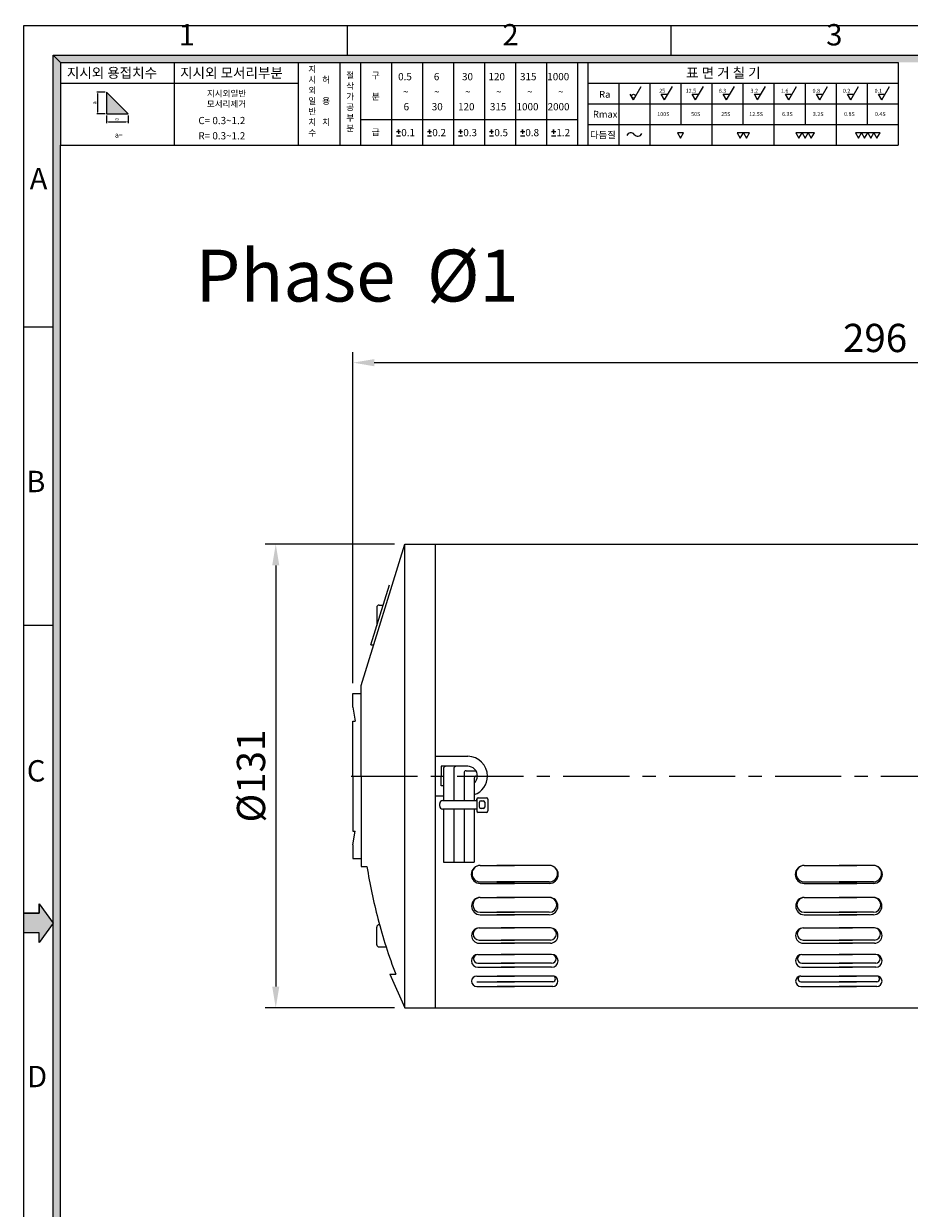
# Model space of a CAD drawing. Extents: x 0 to 734, y 0 to 509.
# Drawn here: x 0 to 251, y 173 to 509 of the extents above; entities that cross this region are included whole.
import ezdxf

# ---------------------------------------------------------------- set-up
doc = ezdxf.new("R2010")
doc.units = 0
doc.header["$LTSCALE"] = 15
doc.header["$MEASUREMENT"] = 0
doc.linetypes.add('CENTER', pattern=[2, 1.25, -0.25, 0.25, -0.25])
doc.layers.get('0').update_dxf_attribs({"linetype": 'CONTINUOUS', "lineweight": 9})
doc.layers.get('Defpoints').update_dxf_attribs({"linetype": 'CONTINUOUS', "lineweight": 20})
for name, color, linetype, lineweight in [('3', 3, 'CONTINUOUS', 30), ('CENTER', 1, 'CENTER', 9), ('DIM', 2, 'CONTINUOUS', 9), ('SY', 4, 'CONTINUOUS', 25)]:
    doc.layers.add(name, color=color, linetype=linetype, lineweight=lineweight)
doc.layers.add('LOGO2', color=3, linetype='CONTINUOUS')
doc.styles.get("Standard").update_dxf_attribs({"font": 'romans.shx', "bigfont": '@extfont2.shx'})
doc.styles.add('STYLE1', font='HYCYSM.TTF')
doc.dimstyles.new('STM', dxfattribs={"dimscale": 2, "dimtxt": 4, "dimasz": 3, "dimexe": 1.5, "dimexo": 1.5, "dimgap": 1.5, "dimtad": 1, "dimdec": 4, "dimzin": 9, "dimdsep": 46, "dimtxsty": 'Standard', "dimcen": 20, "dimclrd": 256, "dimclre": 256, "dimaunit": 1, "dimadec": 4, "dimazin": 2, "dimtm": 1e-09, "dimtfac": 1, "dimtdec": 4, "dimtmove": 0, "dimatfit": 3, "dimfxl": 0, "dimtolj": 1, "dimlwd": 9, "dimlwe": 9, "dimarcsym": 0})

# ---------------------------------------------------------------- blocks, each defined once
blk = doc.blocks.new('*D8')
at = {"layer": 'Defpoints', "color": 0, "ltscale": 5}
for p in [(93.27, 412.69), (389.02, 324.69), (93.27, 319.01)]:
    blk.add_point(p, dxfattribs=at)
at = {"layer": 'DIM', "lineweight": 9, "ltscale": 5}
for p, q in [((93.27, 322.01), (93.27, 415.69)), ((383.02, 412.69), (99.27, 412.69)), ((389.02, 327.69), (389.02, 415.69))]:
    blk.add_line(p, q, dxfattribs=at)
at = {"layer": 'DIM', "ltscale": 5}
for points in [[(99.27, 413.69), (99.27, 411.69), (93.27, 412.69)], [(383.02, 413.69), (383.02, 411.69), (389.02, 412.69)]]:
    blk.add_solid(points, dxfattribs=at)
at = {"layer": 'DIM', "color": 0, "ltscale": 5, "insert": (241.14, 419.69), "char_height": 8, "attachment_point": 5}
blk.add_mtext('\\A1;296', dxfattribs=at)
blk = doc.blocks.new('*D10')
at = {"layer": 'Defpoints', "color": 0, "ltscale": 5}
for p in [(107.99, 361.29), (71.39, 230.09), (107.99, 230.09)]:
    blk.add_point(p, dxfattribs=at)
at = {"layer": 'DIM', "lineweight": 9, "ltscale": 5}
for p, q in [((104.99, 361.29), (68.39, 361.29)), ((71.39, 355.29), (71.39, 236.09)), ((104.99, 230.09), (68.39, 230.09))]:
    blk.add_line(p, q, dxfattribs=at)
at = {"layer": 'DIM', "ltscale": 5}
for points in [[(70.39, 355.29), (72.39, 355.29), (71.39, 361.29)], [(70.39, 236.09), (72.39, 236.09), (71.39, 230.09)]]:
    blk.add_solid(points, dxfattribs=at)
at = {"layer": 'DIM', "color": 0, "ltscale": 5, "insert": (64.39, 295.69), "char_height": 8, "attachment_point": 5, "rotation": 90}
blk.add_mtext('\\A1;%%C131', dxfattribs=at)

msp = doc.modelspace()

# ---------------------------------------------------------------- hatches: boundary and pattern name
at = {"linetype": 'Continuous'}
for points in [[(10.42537, 497.66997), (8.34029, 499.75504), (8.34029, 280.57236), (10.42537, 280.57236)], [(725.37076, 499.75504), (8.34029, 499.75504), (10.42537, 497.66997), (723.28569, 497.66997)], [(23.43054, 489.30082), (23.43054, 483.15066), (29.58071, 483.15066)], [(10.42537, 280.57236), (8.34029, 280.57236), (8.34029, 185.11181), (10.42537, 185.11181), (10.42537, 232.84209)], [(10.42537, 185.11181), (8.34029, 185.11181), (8.34029, 109.85328), (10.42537, 109.85328)]]:
    msp.add_hatch(color=0, dxfattribs=at).paths.add_polyline_path(points)
at = {"layer": 'CENTER', "linetype": 'Continuous'}
msp.add_hatch(color=0, dxfattribs=at).paths.add_polyline_path([(4.36227, 256.82776), (4.36227, 259.52262), (8.34029, 254.04767), (4.36227, 248.57271), (4.36227, 251.26757), (0, 251.26757), (0, 256.82776)])

# ---------------------------------------------------------------- linework, layer by layer
at = {"color": 0}
for p, q in [((0, 0), (0, 508.09533)), ((0, 508.09533), (733.71105, 508.09533)), ((91.71396, 499.75504), (91.71396, 508.09533)), ((183.42792, 499.75504), (183.42792, 508.09533)), ((8.34029, 8.34029), (8.34029, 499.75504)), ((8.34029, 499.75504), (725.37076, 499.75504)), ((10.42537, 10.42537), (10.42537, 474.24077)), ((0, 422.80135), (8.34029, 422.80135)), ((0, 338.42451), (8.34029, 338.42451))]:
    msp.add_line(p, q, dxfattribs=at)
at = {"color": 0, "linetype": 'Continuous'}
for p, q in [((8.34029, 499.75504), (10.42537, 497.66997)), ((10.42537, 497.66997), (10.42537, 474.24077)), ((10.42537, 497.66997), (247.64598, 497.66997)), ((42.64051, 497.66997), (42.64051, 474.24077)), ((77.78431, 497.66997), (77.78431, 474.24077)), ((89.49891, 497.66997), (89.49891, 474.24077)), ((95.35621, 497.66997), (95.35621, 474.24077)), ((104.14215, 497.66997), (104.14215, 474.24077)), ((112.9281, 497.66997), (112.9281, 474.24077)), ((121.71405, 497.66997), (121.71405, 474.24077)), ((130.5, 497.66997), (130.5, 474.24077)), ((139.28595, 497.66997), (139.28595, 474.24077)), ((148.0719, 497.66997), (148.0719, 474.24077)), ((156.85785, 497.66997), (156.85785, 474.24077)), ((156.85785, 497.66997), (156.85785, 474.24077)), ((159.7865, 497.66997), (159.7865, 474.24077)), ((247.64598, 497.66997), (247.64598, 474.24077)), ((10.42537, 491.81267), (77.78431, 491.81267)), ((159.7865, 491.81267), (247.64598, 491.81267)), ((168.57245, 491.81267), (168.57245, 474.24077)), ((177.35839, 491.81267), (177.35839, 474.24077)), ((186.14434, 491.81267), (186.14434, 480.09807)), ((194.93029, 491.81267), (194.93029, 474.24077)), ((203.71624, 491.81267), (203.71624, 480.09807)), ((212.50219, 491.81267), (212.50219, 474.24077)), ((221.28814, 491.81267), (221.28814, 480.09807)), ((230.07409, 491.81267), (230.07409, 474.24077)), ((238.86004, 491.81267), (238.86004, 480.09807)), ((29.58071, 483.15066), (23.43054, 489.30082)), ((23.43054, 489.30082), (23.43054, 483.15066)), ((23.43054, 483.15066), (29.58071, 483.15066)), ((159.7865, 485.95537), (247.64598, 485.95537)), ((95.35621, 481.56239), (156.85785, 481.56239)), ((159.7865, 480.09807), (247.64598, 480.09807)), ((141.30566, 478.13022), (141.30566, 478.71595)), ((10.42537, 474.24077), (247.64598, 474.24077))]:
    msp.add_line(p, q, dxfattribs=at)
at = {"layer": '3', "color": 0, "lineweight": -3}
for p, q in [((95.59195, 321.33747), (107.99211, 361.28924)), ((107.99211, 361.28924), (116.51726, 361.28924)), ((107.99211, 230.08924), (107.99211, 361.28924)), ((116.51726, 361.28924), (261.51726, 361.28924)), ((116.51726, 361.28924), (116.51726, 230.08924)), ((98.32372, 332.80761), (103.59019, 349.85783)), ((99.99353, 343.43311), (99.99353, 338.44722)), ((100.63937, 344.07895), (101.80521, 344.07895)), ((98.32372, 332.80761), (99.13486, 332.80761)), ((93.26692, 315.13739), (93.26692, 319.01244)), ((93.26692, 319.01244), (95.59195, 319.01244)), ((95.59195, 319.01244), (95.59195, 321.33747)), ((95.59195, 295.68924), (95.59195, 321.33747)), ((93.26692, 315.13739), (93.9261, 311.26234)), ((93.26692, 295.68924), (93.26692, 311.26234)), ((93.26692, 311.26234), (93.9261, 311.26234)), ((116.51726, 301.27467), (125.75512, 301.27467)), ((118.22133, 298.44963), (118.22133, 295.68924)), ((125.75512, 298.44963), (118.22133, 298.44963)), ((93.26692, 295.68924), (93.26692, 280.11614)), ((95.59195, 295.68924), (95.59195, 270.04102)), ((118.22133, 292.92886), (118.22133, 295.68924)), ((118.87767, 297.78406), (118.87767, 288.74623)), ((121.7947, 297.78406), (121.7947, 288.74623)), ((124.71172, 296.56899), (124.71172, 288.74623)), ((125.31944, 297.1767), (128.08046, 297.1767)), ((127.62875, 295.08157), (127.62875, 288.74623)), ((128.23697, 295.68929), (128.56899, 295.68929)), ((93.26692, 294.39756), (93.26692, 280.11614)), ((118.87767, 292.92886), (118.22133, 292.92886)), ((116.51726, 290.10381), (118.87767, 290.10381)), ((118.65856, 288.74623), (128.30134, 288.74623)), ((128.30134, 289.10517), (128.30134, 285.81531)), ((128.30134, 288.74623), (128.30134, 289.10517)), ((128.72243, 289.52626), (131.06486, 289.52626)), ((129.53208, 288.67244), (130.14726, 288.67244)), ((131.48596, 289.10517), (131.48596, 285.81531)), ((117.81638, 287.18509), (117.81638, 287.90404)), ((128.30134, 286.3429), (118.65856, 286.3429)), ((118.87767, 286.3429), (118.87767, 271.30457)), ((121.7947, 286.3429), (121.7947, 271.30457)), ((124.71172, 286.3429), (124.71172, 271.30457)), ((127.62875, 286.3429), (127.62875, 271.30457)), ((131.06486, 285.39421), (128.72243, 285.39421)), ((129.11099, 286.89048), (129.11099, 288.25135)), ((130.14726, 286.46939), (129.53208, 286.46939)), ((130.56836, 288.25135), (130.56836, 286.89048)), ((93.26692, 276.24109), (93.9261, 280.11614)), ((93.26692, 280.11614), (93.9261, 280.11614)), ((93.26692, 276.24109), (93.26692, 272.36605)), ((93.26692, 276.24109), (93.26692, 272.36605)), ((93.26692, 272.36605), (95.59195, 272.36605)), ((95.59195, 270.04102), (97.22933, 270.04102)), ((118.87767, 271.30457), (127.62875, 271.30457)), ((129.30492, 270.39168), (138.99255, 270.39168)), ((148.86336, 270.39168), (134.01796, 270.39168)), ((221.08737, 270.39168), (235.93278, 270.39168)), ((240.64581, 270.39168), (230.95819, 270.39168)), ((129.30492, 265.73596), (138.99255, 265.73596)), ((129.30492, 265.28626), (138.99255, 265.28626)), ((148.86336, 265.73596), (134.01796, 265.73596)), ((148.86336, 265.28626), (134.01796, 265.28626)), ((221.08737, 265.73596), (235.93278, 265.73596)), ((221.08737, 265.28626), (235.93278, 265.28626)), ((240.64581, 265.73596), (230.95819, 265.73596)), ((240.64581, 265.28626), (230.95819, 265.28626)), ((129.30492, 261.31832), (138.99255, 261.31832)), ((148.86336, 261.31832), (134.01796, 261.31832)), ((221.08737, 261.31832), (235.93278, 261.31832)), ((240.64581, 261.31832), (230.95819, 261.31832)), ((129.30492, 257.12553), (138.99255, 257.12553)), ((129.30492, 256.43488), (138.99255, 256.43488)), ((148.86336, 257.12553), (134.01796, 257.12553)), ((148.86336, 256.43488), (134.01796, 256.43488)), ((221.08737, 257.12553), (235.93278, 257.12553)), ((221.08737, 256.43488), (235.93278, 256.43488)), ((240.64581, 257.12553), (230.95819, 257.12553)), ((240.64581, 256.43488), (230.95819, 256.43488)), ((99.99353, 247.94537), (99.99353, 252.93127)), ((100.63937, 253.57711), (100.79134, 253.57711)), ((129.00082, 252.68143), (138.99255, 252.68143)), ((149.16747, 252.68143), (135.20794, 252.68143)), ((220.78327, 252.68143), (234.7428, 252.68143)), ((240.94992, 252.68143), (230.95819, 252.68143)), ((129.00082, 249.27656), (138.99255, 249.27656)), ((129.00082, 248.37052), (138.99255, 248.37052)), ((149.16747, 249.27656), (135.20794, 249.27656)), ((149.16747, 248.37052), (135.20794, 248.37052)), ((220.78327, 249.27656), (234.7428, 249.27656)), ((220.78327, 248.37052), (234.7428, 248.37052)), ((240.94992, 249.27656), (230.95819, 249.27656)), ((240.94992, 248.37052), (230.95819, 248.37052)), ((100.63937, 247.29953), (102.66004, 247.29953)), ((128.64382, 245.19606), (138.99255, 245.19606)), ((149.52446, 245.19606), (135.20794, 245.19606)), ((220.42628, 245.19606), (234.7428, 245.19606)), ((241.30691, 245.19606), (230.95819, 245.19606)), ((128.64382, 242.6903), (138.99255, 242.6903)), ((128.64382, 241.55797), (138.99255, 241.55797)), ((149.52446, 242.6903), (135.20794, 242.6903)), ((149.52446, 241.55797), (135.20794, 241.55797)), ((220.42628, 242.6903), (234.7428, 242.6903)), ((220.42628, 241.55797), (234.7428, 241.55797)), ((241.30691, 242.6903), (230.95819, 242.6903)), ((241.30691, 241.55797), (230.95819, 241.55797)), ((103.71531, 239.56602), (105.37286, 239.56602)), ((103.71531, 239.56602), (107.99211, 230.08924)), ((128.3265, 239.0686), (138.99255, 239.0686)), ((149.84179, 239.0686), (134.12374, 239.0686)), ((220.10895, 239.0686), (235.827, 239.0686)), ((241.62424, 239.0686), (230.95819, 239.0686)), ((128.3265, 237.48304), (138.99255, 237.48304)), ((128.3265, 236.10982), (138.99255, 236.10982)), ((149.84179, 237.48304), (134.12374, 237.48304)), ((149.84179, 236.10982), (134.12374, 236.10982)), ((220.10895, 237.48304), (235.827, 237.48304)), ((220.10895, 236.10982), (235.827, 236.10982)), ((241.62424, 237.48304), (230.95819, 237.48304)), ((241.62424, 236.10982), (230.95819, 236.10982)), ((107.99211, 230.08924), (254.01726, 230.08924))]:
    msp.add_line(p, q, dxfattribs=at)
for centre, radius, start, end in [((100.63937, 343.43311), 0.64584, 90, 180), ((100.63937, 338.44722), 0.64584, 180, 194.7617914), ((125.75512, 295.68924), 5.58543, 0, 90), ((125.75512, 295.68924), 2.76038, 0, 90), ((119.48538, 297.78406), 0.60771, 90, 180), ((122.40241, 297.78406), 0.60771, 90, 180), ((125.31944, 296.56899), 0.60771, 90, 180), ((128.23647, 295.08157), 0.60771, 90, 180), ((125.75512, 295.68924), 5.58543, 289.5998687, 0), ((125.75512, 295.68924), 2.76038, 312.7465824, 0), ((118.65856, 287.90404), 0.84219, 90, 180), ((128.72243, 289.10517), 0.42109, 90, 180), ((129.53208, 288.25135), 0.42109, 90, 180), ((130.14726, 288.25135), 0.42109, 0, 90), ((131.06486, 289.10517), 0.42109, 0, 90), ((118.65856, 287.18509), 0.84219, 180, 270), ((128.72243, 285.81531), 0.42109, 180, 270), ((129.53208, 286.89048), 0.42109, 180, 270), ((130.14726, 286.89048), 0.42109, 270, 0), ((131.06486, 285.81531), 0.42109, 270, 0), ((248.76613, 294.20915), 153.45195, 189.0616104, 194.6705283), ((129.30492, 267.83897), 2.55271, 90, 270), ((129.30492, 268.06382), 2.32786, 90.0000104, 269.9999896), ((148.86336, 268.06382), 2.32786, 270.0000104, 89.9999896), ((148.86336, 267.83897), 2.55271, 270, 90), ((221.08737, 267.83897), 2.55271, 90, 270), ((221.08738, 268.06382), 2.32786, 90.0000104, 269.9999896), ((240.64581, 267.83897), 2.55271, 270, 90), ((240.64581, 268.06382), 2.32786, 270.0000104, 89.9999896), ((248.76613, 294.20915), 153.45195, 190.5970676, 190.611157), ((129.30492, 258.8766), 2.44172, 90, 270), ((129.30492, 259.22193), 2.0964, 90, 270), ((148.86336, 258.8766), 2.44172, 270, 90), ((148.86336, 259.22193), 2.0964, 270, 90), ((221.08737, 258.8766), 2.44172, 90, 270), ((221.08737, 259.22193), 2.0964, 90, 270), ((240.64581, 259.22193), 2.0964, 270, 90), ((240.64581, 258.8766), 2.44172, 270, 90), ((248.76613, 294.20915), 153.45195, 194.6705283, 200.8604314), ((100.63937, 252.93127), 0.64584, 90, 180), ((129.00082, 250.52598), 2.15546, 90, 270), ((129.00082, 250.979), 1.70244, 90, 270), ((149.16747, 250.52598), 2.15546, 270, 90), ((149.16747, 250.979), 1.70244, 270, 90), ((220.78327, 250.52598), 2.15546, 90, 270), ((220.78327, 250.979), 1.70244, 90, 270), ((240.94992, 250.979), 1.70244, 270, 90), ((240.94992, 250.52598), 2.15546, 270, 90), ((100.63937, 247.94537), 0.64584, 180, 270), ((128.64382, 243.37702), 1.81905, 90, 270), ((128.64382, 243.94318), 1.25288, 90, 270), ((149.52446, 243.37702), 1.81905, 270, 90), ((149.52446, 243.94318), 1.25288, 270, 90), ((220.42628, 243.37702), 1.81905, 90, 270), ((220.42628, 243.94318), 1.25288, 90, 270), ((241.30691, 243.37702), 1.81905, 270, 90), ((241.30691, 243.94318), 1.25288, 270, 90), ((128.3265, 237.58921), 1.47939, 90, 270), ((149.84179, 238.27582), 0.79278, 270, 90), ((149.84179, 237.58921), 1.47939, 270, 90), ((220.10895, 237.58921), 1.47939, 90, 270), ((220.10895, 238.27582), 0.79278, 90, 270), ((241.62424, 237.58921), 1.47939, 270, 90), ((241.62424, 238.27582), 0.79278, 270, 90)]:
    msp.add_arc(centre, radius, start, end, dxfattribs=at)
at = {"layer": 'CENTER', "linetype": 'CENTER', "lineweight": 9}
msp.add_line((92.7962, 295.68924), (358.26687, 295.68924), dxfattribs=at)
at = {"layer": 'CENTER', "color": 0, "linetype": 'Continuous'}
for p, q in [((4.36227, 259.52262), (4.36227, 256.82776)), ((4.36227, 256.82776), (0, 256.82776)), ((8.34029, 254.04767), (4.36227, 248.57271)), ((4.36227, 251.26757), (0, 251.26757)), ((4.36227, 248.57271), (4.36227, 251.26757))]:
    msp.add_line(p, q, dxfattribs=at)
at = {"layer": 'CENTER', "color": 0, "ltscale": 3}
for p, q in [((4.36227, 259.52262), (8.34029, 254.04767)), ((4.36227, 256.82776), (4.36227, 259.52262)), ((0, 251.26757), (0, 256.82776)), ((0, 256.82776), (4.36227, 256.82776)), ((8.34029, 254.04767), (4.36227, 248.57271)), ((4.36227, 251.26757), (0, 251.26757)), ((4.36227, 248.57271), (4.36227, 251.26757))]:
    msp.add_line(p, q, dxfattribs=at)
at = {"layer": 'Defpoints', "color": 0, "linetype": 'ByBlock'}
for p in [(23.43054, 483.15066), (29.58071, 483.15066)]:
    msp.add_point(p, dxfattribs=at)
at = {"layer": 'LOGO2', "color": 0, "linetype": 'Continuous'}
for p, q in [((23.07373, 489.30082), (20.67339, 489.30082)), ((20.96331, 483.59668), (20.96331, 488.8548)), ((23.07373, 483.15066), (20.67339, 483.15066))]:
    msp.add_line(p, q, dxfattribs=at)
at = {"layer": 'LOGO2', "color": 0, "linetype": 'ByBlock'}
for p, q in [((23.43054, 482.68208), (23.43054, 480.46924)), ((24.01627, 480.84996), (28.99498, 480.84996)), ((29.58071, 482.68208), (29.58071, 480.46924))]:
    msp.add_line(p, q, dxfattribs=at)
msp.add_point((29.58071, 480.84996), dxfattribs=at)
at = {"layer": 'LOGO2', "color": 0, "linetype": 'Continuous'}
for points in [[(20.88897, 488.8548), (21.03764, 488.8548), (20.96331, 489.30082)], [(20.88897, 483.59668), (21.03764, 483.59668), (20.96331, 483.15066)]]:
    msp.add_solid(points, dxfattribs=at)
at = {"layer": 'LOGO2', "color": 0, "linetype": 'ByBlock'}
for points in [[(24.01627, 480.94758), (24.01627, 480.75234), (23.43054, 480.84996)], [(28.99498, 480.94758), (28.99498, 480.75234), (29.58071, 480.84996)]]:
    msp.add_solid(points, dxfattribs=at)
at = {"layer": 'SY', "color": 0, "linetype": 'Continuous'}
for p, q in [((172.73251, 487.06629), (174.93117, 490.87448)), ((181.51846, 487.06629), (183.71712, 490.87448)), ((190.30441, 487.06629), (192.50307, 490.87448)), ((199.09036, 487.06629), (201.28902, 490.87448)), ((207.87631, 487.06629), (210.07497, 490.87448)), ((216.66226, 487.06629), (218.86092, 490.87448)), ((225.44821, 487.06629), (227.64687, 490.87448)), ((234.23415, 487.06629), (236.43282, 490.87448)), ((243.0201, 487.06629), (245.21876, 490.87448)), ((172.73251, 487.06629), (171.79354, 488.69264)), ((180.57949, 488.69264), (182.45743, 488.69264)), ((181.51846, 487.06629), (180.57949, 488.69264)), ((190.30441, 487.06629), (189.36544, 488.69264)), ((189.36544, 488.69264), (191.24338, 488.69264)), ((199.09036, 487.06629), (198.15139, 488.69264)), ((198.15139, 488.69264), (200.02933, 488.69264)), ((206.93733, 488.69264), (208.81528, 488.69264)), ((207.87631, 487.06629), (206.93733, 488.69264)), ((215.72328, 488.69264), (217.60123, 488.69264)), ((216.66226, 487.06629), (215.72328, 488.69264)), ((225.44821, 487.06629), (224.50923, 488.69264)), ((224.50923, 488.69264), (226.38718, 488.69264)), ((234.23415, 487.06629), (233.29518, 488.69264)), ((233.29518, 488.69264), (235.17313, 488.69264)), ((243.0201, 487.06629), (242.08113, 488.69264)), ((242.08113, 488.69264), (243.95908, 488.69264)), ((105.57614, 478.13022), (106.7476, 478.13022)), ((105.57614, 476.92703), (106.7476, 476.92703)), ((106.16187, 478.71595), (106.16187, 478.13022)), ((106.16187, 478.13022), (106.16187, 478.71595)), ((106.16187, 478.13022), (106.16187, 477.42734)), ((114.36209, 478.13022), (115.53355, 478.13022)), ((114.36209, 476.92703), (115.53355, 476.92703)), ((114.94782, 478.13022), (114.94782, 478.71595)), ((114.94782, 478.71595), (114.94782, 478.13022)), ((114.94782, 478.13022), (114.94782, 477.42734)), ((123.14804, 478.13022), (124.3195, 478.13022)), ((123.14804, 476.92703), (124.3195, 476.92703)), ((123.73377, 478.71595), (123.73377, 478.13022)), ((123.73377, 478.13022), (123.73377, 478.71595)), ((123.73377, 478.13022), (123.73377, 477.42734)), ((131.93398, 478.13022), (133.10544, 478.13022)), ((131.93398, 476.92703), (133.10544, 476.92703)), ((132.51971, 478.13022), (132.51971, 478.71595)), ((132.51971, 478.71595), (132.51971, 478.13022)), ((132.51971, 478.13022), (132.51971, 477.42734)), ((140.71993, 478.13022), (141.89139, 478.13022)), ((140.71993, 476.92703), (141.89139, 476.92703)), ((141.30566, 478.71595), (141.30566, 478.13022)), ((141.30566, 478.13022), (141.30566, 477.42734)), ((149.50588, 478.13022), (150.67734, 478.13022)), ((149.50588, 476.92703), (150.67734, 476.92703)), ((150.09161, 478.13022), (150.09161, 478.71595)), ((150.09161, 478.71595), (150.09161, 478.13022)), ((150.09161, 478.13022), (150.09161, 477.42734))]:
    msp.add_line(p, q, dxfattribs=at)
for points in [[(186.04426, 476.26891), (186.91831, 477.78281), (185.17021, 477.78281)], [(202.95013, 476.26891), (203.82419, 477.78281), (202.07608, 477.78281)], [(204.69824, 476.26891), (205.57229, 477.78281), (203.82419, 477.78281)], [(219.56418, 476.26891), (220.43823, 477.78281), (218.69012, 477.78281)], [(221.31228, 476.26891), (222.18633, 477.78281), (220.43823, 477.78281)], [(223.06038, 476.26891), (223.93443, 477.78281), (222.18633, 477.78281)], [(236.43098, 476.26891), (237.30503, 477.78281), (235.55693, 477.78281)], [(238.17908, 476.26891), (239.05313, 477.78281), (237.30503, 477.78281)], [(239.92718, 476.26891), (240.80124, 477.78281), (239.05313, 477.78281)], [(241.67529, 476.26891), (242.54934, 477.78281), (240.80124, 477.78281)]]:
    msp.add_lwpolyline(points, close=True, dxfattribs=at)
msp.add_circle((172.73251, 488.14203), 0.53749, dxfattribs=at)
for centre, radius, start, end in [((171.94296, 476.5626), 1.22758, 36.7170097, 157.2558008), ((173.91101, 477.9692), 1.19197, 214.3563456, 340.8581334)]:
    msp.add_arc(centre, radius, start, end, dxfattribs=at)

# ---------------------------------------------------------------- texts
for s, height, p in [('0.5', 2.050055, (106.04714, 492.63892)), ('6', 2.05005, (116.1693, 492.63892)), ('30', 2.050055, (124.14398, 492.63892)), ('120', 2.050055, (131.64144, 492.63892)), ('315', 2.050055, (140.57055, 492.63892)), ('1000', 2.050055, (148.29859, 492.63892)), ('~', 2.05005, (107.43673, 488.34187)), ('~', 2.05005, (116.22267, 488.34187)), ('~', 2.05005, (125.00862, 488.34187)), ('~', 2.05005, (133.79457, 488.34187)), ('~', 2.05005, (142.58052, 488.34187)), ('~', 2.05005, (151.36647, 488.34187)), ('25', 1.121394, (179.97546, 489.09303)), ('12.5', 1.121394, (187.4857, 489.09303)), ('6.3', 1.121394, (196.88077, 489.09303)), ('3.2', 1.121394, (205.84917, 489.09303)), ('1.6', 1.121394, (214.45267, 489.09303)), ('0.8', 1.121394, (223.42107, 489.09303)), ('0.2', 1.121394, (232.02456, 489.09303)), ('0.1', 1.121394, (240.99297, 489.09303)), ('6', 2.05005, (107.60226, 484.12755)), ('30', 2.050055, (115.57693, 484.12755)), ('120', 2.050055, (123.02667, 484.12755)), ('315', 2.050055, (132.05123, 484.12755)), ('1000', 2.050055, (139.59641, 484.12755)), ('2000', 2.050055, (148.38236, 484.12755)), ('100S', 1.121394, (179.43832, 482.50247)), ('50S', 1.121394, (189.02999, 482.50247)), ('25S', 1.121394, (197.55182, 482.50247)), ('12.5S', 1.121394, (205.47701, 482.50247)), ('6.3S', 1.121394, (214.77889, 482.50247)), ('3.2S', 1.121394, (223.50868, 482.50247)), ('0.8S', 1.121394, (232.35079, 482.50247)), ('0.4S', 1.121394, (241.08058, 482.50247)), ('C= 0.3~1.2', 2.050055, (49.48797, 480.20927)), ('a=', 1.464325, (25.82023, 476.41878)), ('R= 0.3~1.2', 2.050055, (49.48797, 475.88983)), ('0.1', 2.050055, (106.94144, 476.80037)), ('0.2', 2.050055, (115.72739, 476.80037)), ('0.3', 2.050055, (124.51333, 476.80037)), ('0.5', 2.050055, (133.29928, 476.80037)), ('0.8', 2.050055, (142.08523, 476.80037)), ('1.2', 2.050055, (150.87118, 476.80037))]:
    msp.add_text(s, height=height, dxfattribs=at).set_placement(p)
at = {"layer": 'SY', "color": 0, "linetype": 'Continuous', "char_height": 6.04773, "width": 270.7386015, "style": 'STYLE1'}
for s, insert, attachment_point in [('1', (43.88647, 500.60251), 7), ('2', (135.60043, 500.60251), 7), ('3', (227.31439, 500.60251), 7), ('A', (6.71887, 467.81928), 3), ('B', (6.15311, 382.08507), 3), ('C', (6.15311, 300.18387), 3), ('D', (6.63767, 213.6558), 3)]:
    msp.add_mtext(s, dxfattribs=dict(at, insert=insert, attachment_point=attachment_point))
at = {"layer": 'SY', "color": 0, "linetype": 'Continuous', "attachment_point": 1}
for s, insert, char_height, width in [('\\f굴림|b0|i0|c129|p49;지시외 용접치수', (12.22004, 496.14761), 2.8115036, 69.3337876), ('\\f굴림|b0|i0|c129|p49;지시외 모서리부분', (44.31006, 496.14761), 2.8115036, 69.3337876), ('\\f굴림|b0|i0|c129|p49;지\\P시\\P외\\P일\\P반\\P치\\P수', (80.61288, 496.69566), 1.7993623, 44.3736241), ('\\f굴림|b0|i0|c129|p49;표 면 거 칠 기', (187.62254, 496.14761), 2.8115036, 69.3337876), ('\\P\\f굴림|b0|i0|c129|p49;허\\P\\P용\\P\\P치', (84.51564, 496.69566), 1.7993623, 44.37361), ('\\f굴림|b0|i0|c129|p49;절\\P삭\\P가\\P공\\P부\\P분', (91.35047, 494.93657), 1.7993623, 44.37361), ('\\f굴림|b0|i0|c129|p49;구\\P\\P분', (98.56206, 494.93657), 1.7993623, 44.37361), ('\\f굴림|b0|i0|c129|p49;지시외일반\\P모서리제거', (51.89402, 489.78301), 1.7712473, 43.6802757), ('\\f굴림|b0|i0|c129|p49;Ra', (162.99025, 489.62377), 1.9357202, 47.7363128), ('\\f굴림|b0|i0|c129|p49;Rmax', (161.23011, 483.98382), 1.9357202, 47.7363128), ('\\f굴림|b0|i0|c129|p49;급', (98.56206, 478.829), 1.7993623, 44.37361), ('\\f굴림|b0|i0|c129|p49;다듬질', (160.41145, 478.12781), 1.9357202, 47.7363265)]:
    msp.add_mtext(s, dxfattribs=dict(at, insert=insert, char_height=char_height, width=width))
at = {"layer": 'SY', "color": 0, "linetype": 'Continuous', "char_height": 1.11505, "attachment_point": 5, "rotation": 90}
for insert in [(20.12702, 486.22574), (26.43378, 481.58922)]:
    msp.add_mtext('a', dxfattribs=dict(at, insert=insert))
at = {"layer": 'SY', "color": 0, "insert": (48.70191, 444.67956), "char_height": 14.6742334, "width": 229.974292, "attachment_point": 1}
msp.add_mtext('Phase  %%C1', dxfattribs=at)

# ---------------------------------------------------------------- dimensions: what is measured, and where the dimension line sits
at = {"layer": 'DIM', "color": 0, "ltscale": 5}
dim = msp.add_linear_dim(base=(93.26692, 412.68924), p1=(389.01726, 324.68924), p2=(93.26692, 319.01244), text='296', dimstyle='STM', dxfattribs=at)
dim.commit()
dim.dimension.update_dxf_attribs({"geometry": '*D8', "text_midpoint": (241.14209, 412.68924), "dimtype": 160})
dim = msp.add_linear_dim(base=(71.38646, 230.08924), p1=(107.99211, 361.28924), p2=(107.99211, 230.08924), angle=90, text='%%C131', dimstyle='STM', dxfattribs=at)
dim.commit()
dim.dimension.update_dxf_attribs({"geometry": '*D10', "text_midpoint": (64.38646, 295.68924)})

doc.saveas('drawing.dxf')
